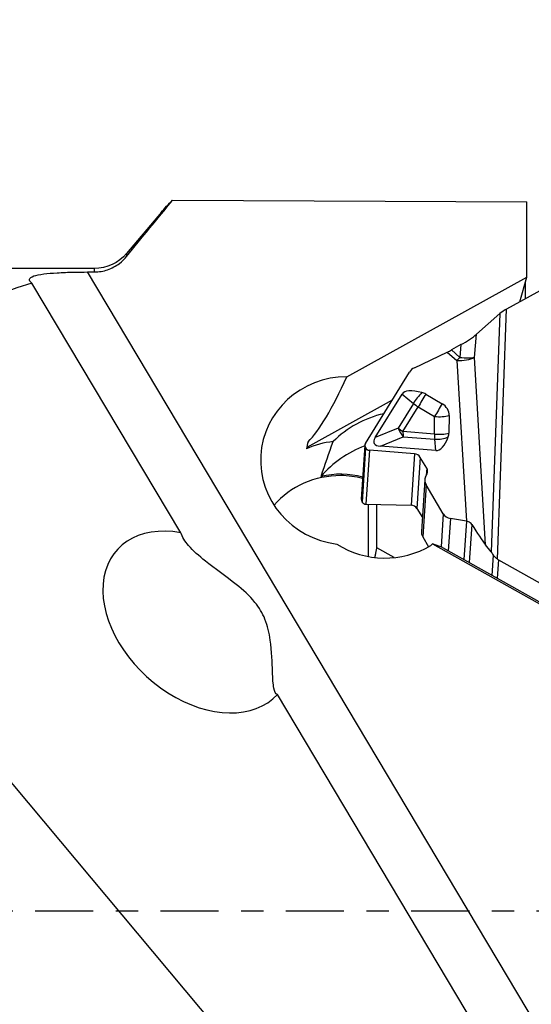
# Model space of a CAD drawing. Units: millimetres. Extents: x -217 to 117, y -26 to 44.
# Drawn here: x 81 to 90, y -2 to 17 of the extents above; entities that cross this region are included whole.
import ezdxf

# ---------------------------------------------------------------- set-up
doc = ezdxf.new("R2010")
doc.units = ezdxf.units.MM
doc.linetypes.add('CENTER', pattern=[47.5, 22, -8.5, 8.5, -8.5])
doc.layers.get('0').update_dxf_attribs({"linetype": 'CONTINUOUS'})
for name, color, linetype in [('1', 4, 'CONTINUOUS'), ('SK2', 7, 'CONTINUOUS'), ('SK4', 2, 'CENTER')]:
    doc.layers.add(name, color=color, linetype=linetype)
doc.styles.add('DEFAULT', font='simplex.shx')
doc.dimstyles.get("Standard").update_dxf_attribs({"dimtxt": 0.18, "dimasz": 0.18, "dimexe": 0.18, "dimexo": 0.0625, "dimgap": 0.09, "dimtad": 1, "dimzin": 0, "dimdsep": 52, "dimtxsty": 'Standard', "dimcen": 0.09, "dimadec": 0, "dimazin": 0, "dimtfac": 1, "dimtdec": 4, "dimtofl": 0, "dimtmove": 0, "dimatfit": 3, "dimfxl": 1, "dimtolj": 1, "dimtzin": 0, "dimarcsym": 0})

# ---------------------------------------------------------------- blocks, each defined once
blk = doc.blocks.new('DimnDraft3D3')
at = {"layer": 'SK2'}
for p, q in [((-201.32, 1.5), (-201.32, 39.625)), ((99.93, 18.375), (99.93, 39.625)), ((-201.32, 36.625), (-198.320001, 37.019957)), ((-198.320001, 37.019957), (-198.319999, 36.230043)), ((99.93, 36.625), (96.929999, 37.019957)), ((96.930001, 36.230043), (96.929999, 37.019957)), ((99.93, 36.625), (-201.32, 36.625)), ((-201.32, 36.625), (-198.319999, 36.230043)), ((99.93, 36.625), (96.930001, 36.230043))]:
    blk.add_line(p, q, dxfattribs=at)
at = {"layer": 'SK2', "insert": (-53.288421, 37.75), "char_height": 4.5, "attachment_point": 7, "line_spacing_factor": 1.084337, "style": 'DEFAULT'}
blk.add_mtext('\\W01.000;\\fsimplex.shx,bigfont.shx;301 ', dxfattribs=at)
blk = doc.blocks.new('_CLOSED')
at = {"lineweight": -2}
for p, q in [((-1, 0.166667), (0, 0)), ((-1, 0.166667), (-1, -0.166667)), ((0, 0), (-1, -0.166667)), ((0, 0), (-1, 0))]:
    blk.add_line(p, q, dxfattribs=at)

msp = doc.modelspace()

# ---------------------------------------------------------------- linework, layer by layer
at = {"layer": '1'}
for p, q in [((83.6586, 13.4716), (90.3673, 13.4423)), ((90.3673, 12.0108), (90.3673, 13.4423)), ((83.4466, 13.2469), (82.787, 12.4608)), ((92.2868, 12.6802), (89.9819, 11.4047)), ((82.787, 12.4608), (82.787, 12.4059)), ((82.1742, 12.175), (80.2688, 12.175)), ((82.1742, 12.175), (82.1742, 12.1098)), ((92.9817, -6.2415), (82.0431, 12.1095)), ((86.9585, 10.1247), (90.3673, 12.0108)), ((90.2338, 11.5441), (90.3673, 12.0108)), ((83.8129, 7.1667), (80.9922, 11.8989)), ((90.338, 11.9084), (90.338, 11.6018)), ((89.8106, 6.6665), (89.9819, 11.4047)), ((89.4146, 10.9299), (89.857, 11.3201)), ((89.857, 11.3201), (89.6936, 6.8016)), ((89.3751, 10.4907), (89.4146, 10.9299)), ((89.122, 10.7318), (88.9425, 10.6325)), ((89.122, 10.7318), (89.1003, 10.4901)), ((88.2382, 10.2942), (88.8631, 10.5916)), ((88.8631, 10.5916), (89.0427, 10.4295)), ((89.1003, 10.4901), (88.9425, 10.6325)), ((89.5861, 6.938), (89.3751, 10.4907)), ((89.0427, 10.4295), (89.2234, 7.3858)), ((87.3106, 8.8598), (88.1455, 10.212)), ((87.4975, 8.9704), (88.0067, 9.7952)), ((88.0067, 9.7952), (88.2201, 9.6189)), ((88.4531, 9.7947), (88.7647, 9.6124)), ((87.816, 9.6783), (86.1984, 8.7837)), ((88.2201, 9.6189), (87.9311, 9.1508)), ((88.0221, 9.0837), (88.3111, 9.5518)), ((88.3111, 9.5518), (88.6227, 9.3695)), ((88.6182, 9.0367), (88.6227, 9.3695)), ((88.8987, 9.3877), (88.8941, 9.0549)), ((87.9311, 9.1508), (87.4975, 8.9704)), ((87.5952, 8.8065), (88.0288, 8.9868)), ((88.6182, 9.0367), (88.0221, 9.0837)), ((88.0288, 8.9868), (88.6248, 8.9398)), ((87.2998, 8.8258), (87.2329, 7.7994)), ((87.3114, 8.7789), (87.2445, 7.7515)), ((87.3135, 8.7755), (87.2466, 7.7481)), ((87.3135, 8.7755), (87.3114, 8.7789)), ((88.6454, 8.7237), (87.5952, 8.8065)), ((88.6454, 8.7237), (88.6248, 8.9398)), ((87.3882, 8.7297), (87.3214, 7.7053)), ((88.24, 8.6625), (87.3882, 8.7297)), ((88.24, 8.6625), (88.1766, 7.6891)), ((88.3503, 8.5949), (88.2872, 7.6258)), ((88.4723, 8.3902), (88.3503, 8.5949)), ((88.451, 8.2235), (88.4787, 8.2799)), ((88.4723, 8.3902), (88.463, 8.2481)), ((88.4359, 8.1667), (88.3721, 7.1869)), ((88.4598, 8.0708), (88.3958, 7.089)), ((88.7842, 7.5265), (88.4598, 8.0708)), ((87.2445, 7.7515), (87.2466, 7.7481)), ((87.3214, 7.7053), (88.1766, 7.6891)), ((87.3618, 7.7045), (87.3618, 6.7164)), ((87.5286, 6.8772), (87.5286, 7.7014)), ((88.2872, 7.6258), (88.3895, 7.4542)), ((88.7842, 7.5265), (88.7432, 6.8975)), ((88.9211, 7.4348), (88.8814, 6.8256)), ((89.2234, 7.3858), (88.9211, 7.4348)), ((89.2254, 7.3855), (89.1781, 6.6587)), ((89.3246, 7.3232), (89.2776, 6.6027)), ((88.3958, 7.089), (88.5084, 6.9001)), ((88.551, 6.9247), (88.5837, 6.9541)), ((88.7713, 6.8875), (88.5837, 6.9541)), ((88.5837, 6.9541), (99.3629, 0.89)), ((89.6936, 6.8016), (89.5861, 6.938)), ((87.8537, 6.6948), (87.5286, 6.8772)), ((88.7713, 6.8875), (90.7534, 5.7726)), ((89.7142, 6.3571), (89.739, 6.7376)), ((89.8308, 6.6539), (89.808, 6.3044)), ((89.8308, 6.6539), (91.9514, 5.4618)), ((79.2869, 3.9976), (85.996, -4.0279)), ((92.1035, -6.7418), (85.6421, 4.098))]:
    msp.add_line(p, q, dxfattribs=at)
at = {"layer": '1', "extrusion": (0, 0, -1)}
msp.add_arc((-82.1742, 12.975), 0.8, 220, 270, dxfattribs=at)
at = {"layer": '1'}
for centre, major_axis, ratio, start_param, end_param in [((93.3408, 0), (-14.5617, 10.4409), 0.430064, -0.326905, 0.6959733), ((89.9794, 11.3659), (-0.1523, -0.0889), 0.184283, -1.6944588, -0.751981), ((89.1443, 10.8243), (-0.3367, -0.1999), 0.176549, 1.4003805, 2.3909859), ((88.9401, 10.7112), (-0.2893, -0.1691), 0.207991, 1.1826542, 1.4582979), ((89.1196, 10.5492), (-0.3194, -0.019), 0.372092, 1.305557, 2.4755208), ((89.1196, 10.5492), (-0.2144, -0.2376), 0.080191, 1.1166381, 1.3922819), ((89.1196, 10.5492), (0.3187, -0.0286), 0.189541, -1.6144043, -0.623799), ((88.3632, 10.0846), (-0.2311, 0.1022), 0.908072, -0.6630757, -0.1243366), ((86.9749, 8.5309), (-1.6465, 0.1073), 0.965788, -1.4980451, 1.5086368), ((87.5219, 16.2729), (-1.6378, -7.542), 0.160744, 0.2425577, 0.653464), ((88.8381, 9.3052), (-0.8324, 0.4882), 0.306363, -0.8234045, -0.0069549), ((88.3904, 9.6752), (-0.2102, -0.2544), 0.325777, -1.9087093, -1.0922598), ((88.3904, 9.6752), (0.1666, 0.2848), 0.020796, 1.15005, 2.0310713), ((88.34, 9.5967), (0.2141, -0.1376), 0.895737, 1.6175898, 1.9224084), ((88.3904, 9.6752), (-0.2808, 0.1734), 0.444526, 1.2136595, 1.5627254), ((88.7021, 9.4929), (-0.1666, -0.2848), 0.020796, -1.9915427, -1.1105213), ((88.6516, 9.4143), (0.2141, -0.1376), 0.895737, 0.5093297, 1.6175898), ((88.1384, 7.5453), (-1.995, 0.141), 0.965764, -1.2602063, -0.6997017), ((88.7021, 9.4929), (0.33, -0.0045), 0.388155, -1.8082399, -0.9272186), ((88.1014, 9.2071), (0.1267, -0.3047), 0.542683, -1.6114191, -1.0099997), ((88.1014, 9.2071), (-0.2808, 0.1734), 0.444526, 1.2136595, 1.5627254), ((89.0111, 9.5854), (-1.5363, -0.7244), 0.188839, -0.282356, 0.3190634), ((88.1014, 9.2071), (-0.0259, -0.329), 0.228524, -1.168294, -0.8192281), ((88.6975, 9.1601), (-0.33, 0.0045), 0.388155, 1.3333528, 2.2143741), ((88.6975, 9.1601), (-0.0259, -0.329), 0.228524, -1.168294, -0.8192281), ((88.6975, 9.1601), (0.3285, 0.0313), 0.671, -1.8570544, -1.0406048), ((88.6543, 9.6135), (-0.0002, 0.8902), 0.360082, 3.1131302, -2.3536055), ((88.647, 9.0816), (0.2141, -0.1376), 0.895737, 0.2045111, 0.5093297), ((86.8886, 7.3098), (1.6459, -0.1163), 0.965764, 1.7536247, 2.0747001), ((87.1544, 11.0635), (-2.247, -9.0261), 0.042003, -1.3169881, -1.3020507), ((88.094, 6.9165), (-2.1115, 0.1492), 0.965764, -1.1176231, -0.627728), ((87.3872, 8.815), (-0.0813, 0.036), 0.908072, -0.1243366, 0.9077206), ((87.3893, 8.8115), (-0.0813, 0.036), 0.908072, 0.9077206, 1.9397778), ((88.2383, 8.5416), (-0.1201, 0.0531), 0.908072, -2.233872, -1.2018148), ((86.8423, 6.6551), (-1.6459, 0.1163), 0.965764, -1.5026625, -0.6308705), ((86.8442, 6.6809), (1.6459, -0.1163), 0.965764, 1.3838609, 1.8679491), ((86.8423, 6.6551), (-1.6459, 0.1163), 0.965764, -1.757819, -1.5026625), ((88.6148, 8.1446), (-0.1664, 0.0736), 0.908072, -0.0358277, 0.9077206), ((88.3603, 8.337), (-0.1201, 0.0531), 0.908072, 3.105765, -2.233872), ((87.3207, 7.7937), (-0.0878, 0.0057), 0.965789, 0.0000116, 0.5864305), ((87.3228, 7.7903), (-0.0878, 0.0057), 0.965789, 0.5864305, 1.6184877), ((88.1746, 7.5635), (0.1297, -0.0085), 0.965789, 0.5864305, 1.6184877), ((88.9393, 7.6003), (-0.1664, 0.0736), 0.908072, 0.9077206, 1.851269), ((84.1271, 5.4727), (-1.5231, 1.3659), 0.689943, -0.8404264, 3.133115), ((89.3037, 7.4489), (-0.352, 0.5781), 0.071322, 1.7462574, 2.609191), ((88.5517, 7.1752), (-0.1796, 0.0117), 0.965789, 0.0000009, 0.5864305), ((87.6747, 8.2864), (-1.6531, 0.1077), 0.965788, 1.0552523, 2.1911554), ((89.8066, 6.5867), (-0.1403, 0.2403), 0.078706, -0.9387284, -0.5121533), ((89.9558, 6.8625), (0.2495, -0.0163), 0.965789, -2.1276991, -2.0315634)]:
    msp.add_ellipse(centre, major_axis=major_axis, ratio=ratio, start_param=start_param, end_param=end_param, dxfattribs=at)
for points, degree in [([(82.787, 12.4059), (83.0765, 12.7619), (83.3671, 13.1171), (83.6586, 13.4716)], 3), ([(83.4401, 13.2381), (83.5053, 13.3164), (83.5783, 13.3943), (83.6586, 13.4716)], 3), ([(86.4696, 8.2349), (86.5474, 8.4583), (86.6241, 8.6778), (86.6998, 8.894)], 3), ([(87.4928, 6.7031), (87.5286, 6.8772)], 1)]:
    msp.add_open_spline(points, degree=degree, dxfattribs=at)
for points, knots in [([(82.1742, 12.1098), (82.2598, 12.1099), (82.3465, 12.1248), (82.5075, 12.1805), (82.5839, 12.222), (82.7012, 12.3121), (82.7472, 12.3569), (82.787, 12.4059)], [0, 0, 0, 0, 0.3639577, 0.3639577, 0.7274115, 0.7274115, 1, 1, 1, 1]), ([(80.9922, 11.8989), (80.9585, 11.9244), (80.9412, 11.9494), (80.9508, 11.995), (80.9791, 12.0161), (81.0764, 12.0488), (81.1411, 12.0617), (81.2916, 12.0813), (81.3776, 12.0887), (81.5702, 12.1004), (81.6801, 12.1043), (81.8743, 12.1085), (81.9588, 12.1094), (82.0431, 12.1095)], [0, 0, 0, 0, 0.1888683, 0.1888683, 0.3799254, 0.3799254, 0.5460798, 0.5460798, 0.7022831, 0.7022831, 0.873696, 0.873696, 1, 1, 1, 1]), ([(89.3246, 7.3232), (89.3175, 7.3345), (89.3083, 7.3449), (89.2869, 7.3625), (89.2744, 7.3699), (89.2498, 7.3801), (89.2375, 7.3836), (89.2254, 7.3855)], [0, 0, 0, 0, 0.3476232, 0.3476232, 0.6965034, 0.6965034, 1, 1, 1, 1]), ([(85.6421, 4.098), (85.6103, 4.1124), (85.5902, 4.1546), (85.561, 4.2941), (85.555, 4.4037), (85.5433, 4.7025), (85.5403, 4.9117), (85.4903, 5.2609), (85.4607, 5.397), (85.3621, 5.6392), (85.2974, 5.7482), (85.1164, 5.9715), (84.9907, 6.0825), (84.666, 6.3417), (84.4576, 6.4852), (84.1571, 6.7254), (84.046, 6.8238), (83.8919, 7.0029), (83.8391, 7.0856), (83.8129, 7.1667)], [0, 0, 0, 0, 0.0930388, 0.0930388, 0.2087959, 0.2087959, 0.3675117, 0.3675117, 0.4605001, 0.4605001, 0.5397392, 0.5397392, 0.6424719, 0.6424719, 0.8029839, 0.8029839, 0.9111676, 0.9111676, 1, 1, 1, 1]), ([(89.8106, 6.6665), (89.7898, 6.681), (89.7711, 6.6975), (89.7498, 6.7224), (89.7441, 6.7299), (89.739, 6.7376)], [0, 0, 0, 0, 0.7094956, 0.7094956, 1, 1, 1, 1])]:
    msp.add_open_spline(points, degree=3, knots=knots, dxfattribs=at)
for points, weights in [([(82.0431, 12.1095), (82.1086, 12.1097), (82.1742, 12.1098)], [0.500006365843, 0.499993634157, 0.500006365843]), ([(89.2254, 7.3855), (89.2244, 7.3856), (89.2234, 7.3858)], [0.500001285119, 0.499998714881, 0.500001285119])]:
    msp.add_rational_spline(points, weights, degree=2, dxfattribs=at)
at = {"layer": 'SK4', "ltscale": 0.05}
msp.add_line((-206.32, 0), (104.93, 0), dxfattribs=at)

# ---------------------------------------------------------------- dimensions: what is measured, and where the dimension line sits
at = {"layer": 'SK2', "lineweight": -3}
dim = msp.add_linear_dim(base=(-201.32, 36.625), p1=(99.93, 18.375), p2=(-201.32, 1.5), dimstyle='Standard', override={"dimtxt": 4.5, "dimasz": 3, "dimexe": 3, "dimexo": 1.5, "dimgap": 2.25, "dimtad": 1, "dimtih": 0, "dimdec": 3, "dimzin": 8, "dimpost": '<>', "dimtxsty": 'DEFAULT', "dimblk1": 'CLOSED', "dimblk2": 'CLOSED', "dimsah": 1, "dimclrd": 2, "dimclre": 2, "dimclrt": 7, "dimtdec": 3, "dimtofl": 1, "dimtmove": 0}, dxfattribs=at)
dim.commit()
dim.dimension.update_dxf_attribs({"geometry": 'DimnDraft3D3', "text_midpoint": (-54.4134, 36.625)})

doc.saveas('drawing.dxf')
